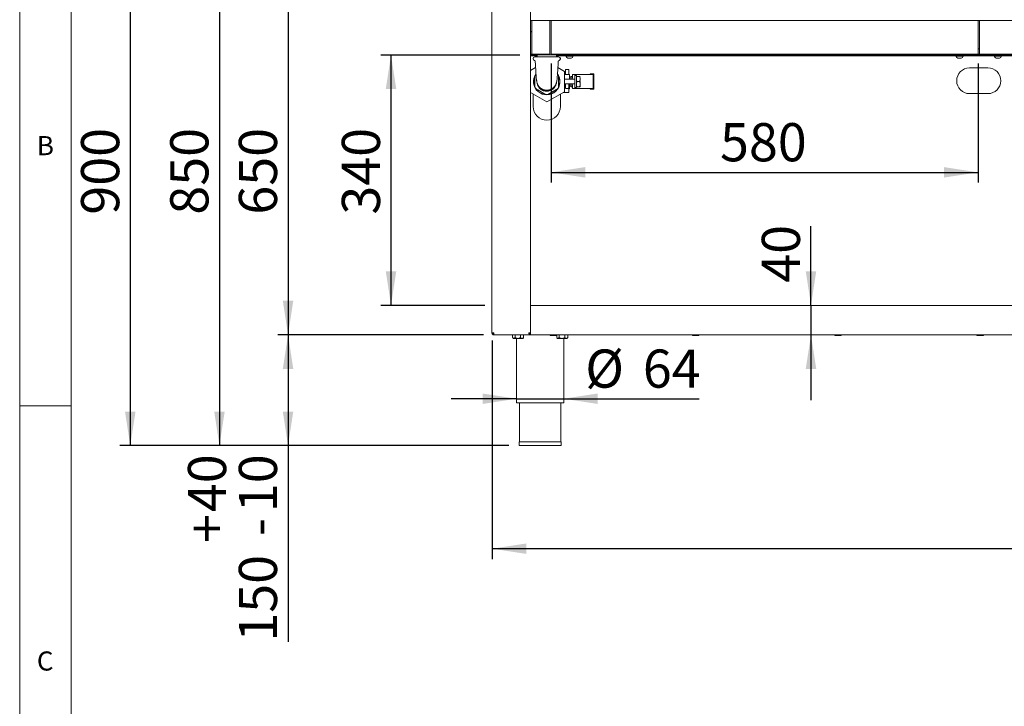
# Model space of a CAD drawing. Units: millimetres. Extents: x 5 to 415, y 5 to 292.
# Drawn here: x 5 to 101, y 169 to 236 of the extents above; entities that cross this region are included whole.
import ezdxf

# ---------------------------------------------------------------- set-up
doc = ezdxf.new("R2010")
doc.units = ezdxf.units.MM
doc.layers.add('BEMAßUNG', color=96, linetype='Continuous')
doc.styles.add('SLDTEXTSTYLE0', font='TXT', dxfattribs={"width": 0.75})
doc.dimstyles.new('SLDDIMSTYLE0', dxfattribs={"dimtxt": 3.704167, "dimasz": 3.302, "dimexe": 0, "dimexo": 0.0625, "dimgap": 0.926042, "dimtad": 1, "dimlfac": 14, "dimrnd": 1e-09, "dimzin": 12, "dimdsep": 46, "dimtxsty": 'SLDTEXTSTYLE0', "dimsah": 1, "dimcen": 0.09, "dimadec": 0, "dimazin": 3, "dimtfac": 1, "dimtofl": 0, "dimtmove": 0, "dimatfit": 3, "dimfxl": 0, "dimfrac": 2, "dimtolj": 1, "dimtzin": 12, "dimarcsym": 0})
doc.dimstyles.new('SLDDIMSTYLE1', dxfattribs={"dimtxt": 3.704167, "dimasz": 3.302, "dimexe": 0, "dimexo": 0.0625, "dimgap": 0.926042, "dimtad": 1, "dimlfac": 14, "dimrnd": 1e-09, "dimzin": 12, "dimdsep": 46, "dimtxsty": 'SLDTEXTSTYLE0', "dimsah": 1, "dimcen": 0.09, "dimadec": 0, "dimazin": 3, "dimtol": 1, "dimtp": 40, "dimtm": 10, "dimtfac": 1, "dimtofl": 0, "dimtmove": 0, "dimatfit": 3, "dimfxl": 0, "dimfrac": 2, "dimtolj": 1, "dimtzin": 12, "dimarcsym": 0})
doc.dimstyles.new('SLDDIMSTYLE2', dxfattribs={"dimtxt": 3.704167, "dimasz": 3.302, "dimexe": 0, "dimexo": 0.0625, "dimgap": 0.926042, "dimtad": 1, "dimlfac": 14, "dimrnd": 1e-09, "dimzin": 12, "dimdsep": 46, "dimtxsty": 'SLDTEXTSTYLE0', "dimsah": 1, "dimcen": 0.09, "dimadec": 0, "dimazin": 3, "dimtfac": 1, "dimtmove": 0, "dimatfit": 0, "dimfxl": 0, "dimfrac": 2, "dimtolj": 1, "dimtzin": 12, "dimarcsym": 0})
doc.dimstyles.new('SLDDIMSTYLE4', dxfattribs={"dimtxt": 3.704167, "dimasz": 3.302, "dimexe": 0, "dimexo": 0.0625, "dimgap": 0.926042, "dimtad": 1, "dimdec": 0, "dimlfac": 14, "dimrnd": 1e-09, "dimzin": 12, "dimdsep": 46, "dimtxsty": 'SLDTEXTSTYLE0', "dimsah": 1, "dimcen": 0.09, "dimadec": 0, "dimazin": 3, "dimtfac": 1, "dimtdec": 0, "dimtofl": 0, "dimtmove": 0, "dimatfit": 3, "dimfxl": 0, "dimfrac": 2, "dimtolj": 1, "dimtzin": 12, "dimarcsym": 0})

# ---------------------------------------------------------------- blocks, each defined once
blk = doc.blocks.new('_D')
at = {"layer": 'BEMAßUNG'}
for p, q in [((53.547, 232.531), (40.04, 232.531)), ((41.04, 208.245), (41.04, 232.531)), ((50.154, 208.245), (40.04, 208.245))]:
    blk.add_line(p, q, dxfattribs=at)
for points in [[(41.04, 232.531), (40.532, 229.229), (41.548, 229.229)], [(41.04, 208.245), (41.548, 211.547), (40.532, 211.547)]]:
    blk.add_solid(points, dxfattribs=at)
at = {"layer": 'BEMAßUNG', "insert": (36.265, 217.045), "char_height": 3.7042, "attachment_point": 1, "rotation": 90, "style": 'SLDTEXTSTYLE0'}
blk.add_mtext('340', dxfattribs=at)
blk = doc.blocks.new('_D_1')
at = {"layer": 'BEMAßUNG'}
for p, q in [((50.026, 205.388), (30.045, 205.388)), ((31.045, 205.388), (31.045, 194.638)), ((52.482, 194.638), (30.045, 194.638)), ((31.045, 194.638), (31.045, 175.618))]:
    blk.add_line(p, q, dxfattribs=at)
for points in [[(31.045, 205.388), (30.537, 202.086), (31.553, 202.086)], [(31.045, 194.638), (31.553, 197.94), (30.537, 197.94)]]:
    blk.add_solid(points, dxfattribs=at)
at = {"layer": 'BEMAßUNG', "attachment_point": 1, "rotation": 90, "style": 'SLDTEXTSTYLE0'}
for s, insert, char_height in [('40', (21.331, 188.184), 3.7042), ('10', (26.27, 188.184), 3.7042), ('+', (21.331, 185.194), 3.704), ('-', (26.27, 185.869), 3.704), ('150', (26.27, 175.618), 3.7042)]:
    blk.add_mtext(s, dxfattribs=dict(at, insert=insert, char_height=char_height))
blk = doc.blocks.new('_D_2')
at = {"layer": 'BEMAßUNG'}
for p, q in [((56.582, 231.713), (56.582, 220.15)), ((98.011, 231.713), (98.011, 220.15)), ((56.582, 221.15), (98.011, 221.15))]:
    blk.add_line(p, q, dxfattribs=at)
for points in [[(56.582, 221.15), (59.884, 220.642), (59.884, 221.658)], [(98.011, 221.15), (94.709, 221.658), (94.709, 220.642)]]:
    blk.add_solid(points, dxfattribs=at)
at = {"layer": 'BEMAßUNG', "insert": (72.972, 225.925), "char_height": 3.7042, "attachment_point": 1, "style": 'SLDTEXTSTYLE0'}
blk.add_mtext('580', dxfattribs=at)
blk = doc.blocks.new('_D_3')
at = {"layer": 'BEMAßUNG'}
for p, q in [((81.8, 208.245), (81.8, 215.914)), ((81.8, 208.245), (81.8, 205.388)), ((81.8, 205.388), (81.8, 199.038))]:
    blk.add_line(p, q, dxfattribs=at)
for points in [[(81.8, 208.245), (82.308, 211.547), (81.292, 211.547)], [(81.8, 205.388), (81.292, 202.086), (82.308, 202.086)]]:
    blk.add_solid(points, dxfattribs=at)
at = {"layer": 'BEMAßUNG', "insert": (77.025, 210.44), "char_height": 3.7042, "attachment_point": 1, "rotation": 90, "style": 'SLDTEXTSTYLE0'}
blk.add_mtext('40', dxfattribs=at)
blk = doc.blocks.new('_D_4')
at = {"layer": 'BEMAßUNG'}
for p, q in [((53.225, 199.188), (46.875, 199.188)), ((53.225, 199.188), (57.797, 199.188)), ((57.797, 199.188), (70.955, 199.188))]:
    blk.add_line(p, q, dxfattribs=at)
for points in [[(53.225, 199.188), (49.923, 199.696), (49.923, 198.68)], [(57.797, 199.188), (61.099, 198.68), (61.099, 199.696)]]:
    blk.add_solid(points, dxfattribs=at)
at = {"layer": 'BEMAßUNG', "char_height": 3.7042, "attachment_point": 1, "style": 'SLDTEXTSTYLE0'}
for s, insert in [('%%c', (59.89, 203.963)), ('64', (65.481, 203.963))]:
    blk.add_mtext(s, dxfattribs=dict(at, insert=insert))
blk = doc.blocks.new('_D_6')
at = {"layer": 'BEMAßUNG'}
for p, q in [((50.868, 204.852), (50.868, 183.638)), ((228.475, 204.567), (228.475, 183.638)), ((228.475, 184.638), (50.868, 184.638))]:
    blk.add_line(p, q, dxfattribs=at)
for points in [[(50.868, 184.638), (54.17, 184.13), (54.17, 185.146)], [(228.475, 184.638), (225.173, 185.146), (225.173, 184.13)]]:
    blk.add_solid(points, dxfattribs=at)
at = {"layer": 'BEMAßUNG', "insert": (125.671, 189.413), "char_height": 3.7042, "attachment_point": 1, "style": 'SLDTEXTSTYLE0'}
blk.add_mtext('2486,50', dxfattribs=at)
blk = doc.blocks.new('_D_11')
at = {"layer": 'BEMAßUNG'}
for p, q in [((49.916, 251.817), (30.045, 251.817)), ((31.045, 251.817), (31.045, 205.388)), ((50.026, 205.388), (30.045, 205.388))]:
    blk.add_line(p, q, dxfattribs=at)
for points in [[(31.045, 251.817), (30.537, 248.515), (31.553, 248.515)], [(31.045, 205.388), (31.553, 208.69), (30.537, 208.69)]]:
    blk.add_solid(points, dxfattribs=at)
at = {"layer": 'BEMAßUNG', "insert": (26.27, 217.045), "char_height": 3.7042, "attachment_point": 1, "rotation": 90, "style": 'SLDTEXTSTYLE0'}
blk.add_mtext('650', dxfattribs=at)
blk = doc.blocks.new('_D_12')
at = {"layer": 'BEMAßUNG'}
for p, q in [((49.832, 255.388), (23.387, 255.388)), ((24.387, 255.388), (24.387, 194.638)), ((52.482, 194.638), (23.387, 194.638))]:
    blk.add_line(p, q, dxfattribs=at)
for points in [[(24.387, 255.388), (23.879, 252.086), (24.895, 252.086)], [(24.387, 194.638), (24.895, 197.94), (23.879, 197.94)]]:
    blk.add_solid(points, dxfattribs=at)
at = {"layer": 'BEMAßUNG', "insert": (19.612, 217.045), "char_height": 3.7042, "attachment_point": 1, "rotation": 90, "style": 'SLDTEXTSTYLE0'}
blk.add_mtext('850', dxfattribs=at)
blk = doc.blocks.new('_D_13')
at = {"layer": 'BEMAßUNG'}
for p, q in [((49.725, 258.796), (14.731, 258.796)), ((15.731, 258.796), (15.731, 194.638)), ((52.482, 194.638), (14.731, 194.638))]:
    blk.add_line(p, q, dxfattribs=at)
for points in [[(15.731, 258.796), (15.223, 255.494), (16.239, 255.494)], [(15.731, 194.638), (16.239, 197.94), (15.223, 197.94)]]:
    blk.add_solid(points, dxfattribs=at)
at = {"layer": 'BEMAßUNG', "insert": (10.957, 217.045), "char_height": 3.7042, "attachment_point": 1, "rotation": 90, "style": 'SLDTEXTSTYLE0'}
blk.add_mtext('900', dxfattribs=at)

msp = doc.modelspace()

# ---------------------------------------------------------------- linework, layer by layer
at = {"color": 7, "linetype": 'Continuous', "lineweight": 0}
for p, q in [((5, 292), (5, 5)), ((10, 287), (10, 10)), ((5, 198.5), (10, 198.5))]:
    msp.add_line(p, q, dxfattribs=at)
at = {"color": 7, "linetype": 'Continuous', "lineweight": 15}
for p, q in [((50.83233, 251.6381), (50.83233, 205.56667)), ((54.58233, 208.1494), (54.58233, 251.6381)), ((54.58233, 235.8881), (54.70733, 235.8881)), ((54.70733, 235.67381), (54.70733, 235.8881)), ((54.70733, 235.8881), (56.45733, 235.8881)), ((54.70733, 232.7131), (54.70733, 235.67381)), ((56.45733, 235.8881), (56.45733, 235.67381)), ((56.45733, 235.8881), (56.58233, 235.8881)), ((56.45733, 235.67381), (56.45733, 232.7131)), ((56.58233, 235.8881), (98.0109, 235.8881)), ((56.58233, 235.67381), (56.58233, 235.8881)), ((56.58233, 235.67381), (56.58233, 232.7131)), ((98.0109, 235.8881), (98.0109, 235.67381)), ((98.0109, 235.8881), (98.15376, 235.8881)), ((98.0109, 232.7131), (98.0109, 235.67381)), ((98.15376, 235.8881), (139.58233, 235.8881)), ((98.15376, 235.67381), (98.15376, 235.8881)), ((98.15376, 235.67381), (98.15376, 232.7131)), ((55.19304, 232.60238), (54.58233, 232.60238)), ((55.20944, 232.53095), (54.58233, 232.53095)), ((54.58233, 232.45953), (55.20944, 232.45953)), ((54.70733, 232.60238), (54.70733, 232.7131)), ((54.70733, 232.60238), (56.45733, 232.60238)), ((55.00376, 232.35238), (57.30376, 232.35238)), ((55.19304, 232.60238), (55.19304, 232.56667)), ((55.26744, 232.56667), (55.19304, 232.56667)), ((55.20944, 232.56667), (55.20944, 232.35238)), ((57.11447, 232.56667), (55.26744, 232.56667)), ((56.45733, 232.7131), (56.45733, 232.60238)), ((56.58233, 232.60238), (56.58233, 232.7131)), ((56.58233, 232.60238), (98.0109, 232.60238)), ((57.09808, 232.35238), (57.09808, 232.56667)), ((222.20944, 232.53095), (57.09808, 232.53095)), ((57.09808, 232.45953), (222.20944, 232.45953)), ((57.11447, 232.56667), (57.11447, 232.60238)), ((57.7609, 232.60238), (57.11447, 232.60238)), ((58.00424, 232.45953), (58.00408, 232.45595)), ((58.04337, 232.41667), (58.04337, 232.40043)), ((58.24367, 232.41667), (58.04337, 232.41667)), ((58.89957, 232.60238), (58.08651, 232.60238)), ((58.30586, 232.2381), (58.20571, 232.2381)), ((58.66796, 232.41667), (58.24367, 232.41667)), ((58.518, 232.2381), (58.30586, 232.2381)), ((58.518, 232.2381), (58.53038, 232.2381)), ((58.66796, 232.41667), (58.69272, 232.41667)), ((58.69272, 232.40043), (58.69272, 232.41667)), ((58.73201, 232.45595), (58.73184, 232.45953)), ((95.5109, 232.60238), (59.08233, 232.60238)), ((95.69366, 232.60238), (96.50671, 232.60238)), ((95.86139, 232.45953), (95.86123, 232.45595)), ((95.90051, 232.41667), (95.90051, 232.40043)), ((96.10192, 232.41667), (95.90051, 232.41667)), ((96.16355, 232.2381), (96.06285, 232.2381)), ((96.52555, 232.41667), (96.10192, 232.41667)), ((96.37537, 232.2381), (96.16355, 232.2381)), ((96.38753, 232.2381), (96.37537, 232.2381)), ((96.54986, 232.41667), (96.52555, 232.41667)), ((96.54986, 232.40043), (96.54986, 232.41667)), ((96.58915, 232.45595), (96.58899, 232.45953)), ((99.33233, 232.60238), (96.83233, 232.60238)), ((98.0109, 233.1381), (98.15376, 233.1381)), ((98.0109, 232.7131), (98.0109, 232.60238)), ((98.15376, 232.60238), (98.15376, 232.7131)), ((98.15376, 232.60238), (139.58233, 232.60238)), ((99.57568, 232.45953), (99.57551, 232.45595)), ((99.6148, 232.41667), (99.6148, 232.40043)), ((99.81511, 232.41667), (99.6148, 232.41667)), ((100.471, 232.60238), (99.65794, 232.60238)), ((99.87729, 232.2381), (99.77714, 232.2381)), ((100.23938, 232.41667), (99.81511, 232.41667)), ((100.08943, 232.2381), (99.87729, 232.2381)), ((100.08943, 232.2381), (100.10181, 232.2381)), ((100.23938, 232.41667), (100.26415, 232.41667)), ((100.26415, 232.40043), (100.26415, 232.41667)), ((100.30343, 232.45595), (100.30327, 232.45953)), ((54.58233, 231.03175), (55.07121, 231.314)), ((54.83233, 232.18095), (54.83233, 232.16667)), ((57.23631, 231.314), (57.86805, 230.94927)), ((57.47518, 232.16667), (57.47518, 232.18095)), ((98.97518, 231.28524), (97.18947, 231.28524)), ((57.86805, 230.94927), (57.86805, 228.96978)), ((58.3609, 230.65595), (57.86805, 230.65595)), ((57.97519, 230.65595), (57.97519, 231.09711)), ((58.24252, 231.13497), (58.02928, 231.13497)), ((58.29661, 231.09711), (58.29661, 230.65595)), ((58.39349, 230.40609), (58.3734, 230.44088)), ((58.52516, 230.40609), (58.39349, 230.40609)), ((58.39349, 230.40609), (58.39349, 230.19174)), ((58.52516, 230.19174), (58.52516, 230.45966)), ((58.59659, 230.45966), (58.52516, 230.45966)), ((58.88304, 230.63816), (58.66876, 230.63816)), ((58.66876, 230.44684), (58.66876, 230.63816)), ((58.88304, 230.63816), (58.88304, 230.38306)), ((59.03364, 230.63816), (58.88304, 230.63816)), ((58.88304, 230.38306), (58.88304, 229.53612)), ((58.99733, 230.54881), (58.91876, 230.54881)), ((60.43495, 230.63816), (59.03364, 230.63816)), ((59.28942, 230.46306), (59.14019, 230.46306)), ((60.36876, 230.70959), (60.36876, 230.63816)), ((60.7259, 230.70959), (60.36876, 230.70959)), ((60.65447, 230.63816), (60.43495, 230.63816)), ((60.65447, 230.63816), (60.65447, 229.28102)), ((60.7259, 229.20959), (60.7259, 230.70959)), ((60.7259, 230.45959), (60.72947, 230.45959)), ((60.72947, 230.45124), (60.7259, 230.45124)), ((60.7259, 230.43452), (60.72947, 230.43452)), ((60.7259, 230.40108), (60.72947, 230.40108)), ((60.7259, 230.36765), (60.72947, 230.36765)), ((60.7259, 230.32586), (60.72947, 230.32586)), ((60.72947, 230.45124), (60.72947, 230.45959)), ((60.72947, 230.45124), (60.72947, 230.43452)), ((60.72947, 230.43452), (60.72947, 230.40108)), ((60.72947, 230.40108), (60.72947, 230.36765)), ((60.72947, 230.36765), (60.72947, 230.32586)), ((60.72947, 230.20048), (60.72947, 230.32586)), ((55.01091, 230.30126), (55.01091, 229.61779)), ((57.29662, 229.61779), (57.29662, 230.30126)), ((58.49019, 230.19174), (57.88304, 230.19174)), ((57.88304, 230.19174), (57.88304, 229.72745)), ((57.88304, 229.72745), (57.99714, 229.72745)), ((57.97519, 229.4245), (57.97519, 229.6931)), ((57.97519, 229.34146), (57.97519, 229.4245)), ((58.01518, 229.73095), (58.25662, 229.73095)), ((58.27466, 229.72745), (58.49019, 229.72745)), ((58.29661, 229.6931), (58.29661, 229.4245)), ((58.29661, 229.4245), (58.29661, 229.34146)), ((58.3734, 229.47817), (58.39349, 229.51296)), ((58.39349, 229.72745), (58.39349, 229.51296)), ((58.39349, 229.51296), (58.52516, 229.51296)), ((58.86815, 230.19174), (58.49019, 230.19174)), ((58.49019, 229.72745), (58.86815, 229.72745)), ((58.52516, 229.4594), (58.52516, 229.72745)), ((58.59659, 229.4594), (58.52516, 229.4594)), ((58.66876, 229.28102), (58.66876, 229.47235)), ((58.88304, 229.53612), (58.88304, 229.28102)), ((58.91876, 229.37024), (58.99733, 229.37024)), ((59.28942, 229.95953), (59.14019, 229.95953)), ((59.28942, 229.45599), (59.14019, 229.45599)), ((60.7259, 230.20048), (60.72947, 230.20048)), ((60.7259, 230.15868), (60.72947, 230.15868)), ((60.7259, 230.12525), (60.72947, 230.12525)), ((60.7259, 230.09181), (60.72947, 230.09181)), ((60.7259, 230.07509), (60.72947, 230.07509)), ((60.7259, 230.06674), (60.72947, 230.06674)), ((60.7259, 229.85245), (60.72947, 229.85245)), ((60.7259, 229.84409), (60.72947, 229.84409)), ((60.7259, 229.82738), (60.72947, 229.82738)), ((60.7259, 229.79394), (60.72947, 229.79394)), ((60.7259, 229.76051), (60.72947, 229.76051)), ((60.7259, 229.71871), (60.72947, 229.71871)), ((60.7259, 229.59333), (60.72947, 229.59333)), ((60.7259, 229.55154), (60.72947, 229.55154)), ((60.7259, 229.5181), (60.72947, 229.5181)), ((60.7259, 229.48467), (60.72947, 229.48467)), ((60.7259, 229.46795), (60.72947, 229.46795)), ((60.7259, 229.45959), (60.72947, 229.45959)), ((60.72947, 230.15868), (60.72947, 230.20048)), ((60.72947, 230.12525), (60.72947, 230.15868)), ((60.72947, 230.09181), (60.72947, 230.12525)), ((60.72947, 230.07509), (60.72947, 230.09181)), ((60.72947, 230.06674), (60.72947, 230.07509)), ((60.72947, 230.06674), (60.72947, 229.85245)), ((60.72947, 229.84409), (60.72947, 229.85245)), ((60.72947, 229.82738), (60.72947, 229.84409)), ((60.72947, 229.79394), (60.72947, 229.82738)), ((60.72947, 229.76051), (60.72947, 229.79394)), ((60.72947, 229.71871), (60.72947, 229.76051)), ((60.72947, 229.59333), (60.72947, 229.71871)), ((60.72947, 229.55154), (60.72947, 229.59333)), ((60.72947, 229.5181), (60.72947, 229.55154)), ((60.72947, 229.48467), (60.72947, 229.5181)), ((60.72947, 229.46795), (60.72947, 229.48467)), ((60.72947, 229.45959), (60.72947, 229.46795)), ((56.15376, 227.98004), (54.58233, 228.8873)), ((54.83233, 227.53095), (54.83233, 228.74296)), ((55.28637, 229.14065), (55.87828, 228.79891)), ((57.86805, 228.96978), (56.15376, 227.98004)), ((56.42923, 228.79891), (57.02114, 229.14065)), ((57.47518, 228.74296), (57.47518, 227.53095)), ((57.77947, 228.89881), (58.25662, 228.89881)), ((57.8126, 228.89881), (57.8126, 228.88453)), ((57.84677, 228.88453), (57.8126, 228.88453)), ((57.84677, 228.89881), (57.84677, 228.88453)), ((57.84677, 228.88453), (57.87109, 228.88453)), ((57.86805, 229.32124), (57.9784, 229.32124)), ((57.87109, 228.89881), (57.87109, 228.88453)), ((57.87109, 228.88453), (58.03335, 228.88453)), ((57.97519, 229.34146), (57.9784, 229.32124)), ((58.25876, 229.29849), (58.01305, 229.29849)), ((58.03335, 228.89881), (58.03335, 228.88453)), ((58.03335, 228.88453), (58.03725, 228.88453)), ((58.03725, 228.89881), (58.03725, 228.88453)), ((58.03725, 228.88453), (58.04501, 228.88453)), ((58.04501, 228.89881), (58.04501, 228.88453)), ((58.04501, 228.88453), (58.05279, 228.88453)), ((58.05279, 228.89881), (58.05279, 228.88453)), ((58.05279, 228.88453), (58.06444, 228.88453)), ((58.06444, 228.89881), (58.06444, 228.88453)), ((58.06444, 228.88453), (58.07611, 228.88453)), ((58.07611, 228.89881), (58.07611, 228.88453)), ((58.07611, 228.88453), (58.09165, 228.88453)), ((58.09165, 228.89881), (58.09165, 228.88453)), ((58.09165, 228.88453), (58.1072, 228.88453)), ((58.1072, 228.89881), (58.1072, 228.88453)), ((58.1072, 228.88453), (58.11496, 228.88453)), ((58.11496, 228.89881), (58.11496, 228.88453)), ((58.11496, 228.88453), (58.11885, 228.88453)), ((58.11885, 228.89881), (58.11885, 228.88453)), ((58.11885, 228.88453), (58.13439, 228.88453)), ((58.13439, 228.89881), (58.13439, 228.88453)), ((58.13439, 228.88453), (58.14217, 228.88453)), ((58.14217, 228.89881), (58.14217, 228.88453)), ((58.14217, 228.88453), (58.14994, 228.88453)), ((58.14994, 228.89881), (58.14994, 228.88453)), ((58.14994, 228.88453), (58.16549, 228.88453)), ((58.16549, 228.89881), (58.16549, 228.88453)), ((58.16549, 228.88453), (58.17326, 228.88453)), ((58.17326, 228.89881), (58.17326, 228.88453)), ((58.17326, 228.88453), (58.1888, 228.88453)), ((58.1888, 228.89881), (58.1888, 228.88453)), ((58.1888, 228.88453), (58.20434, 228.88453)), ((58.20434, 228.89881), (58.20434, 228.88453)), ((58.20434, 228.88453), (58.21212, 228.88453)), ((58.21212, 228.89881), (58.21212, 228.88453)), ((58.21212, 228.88453), (58.21601, 228.88453)), ((58.21601, 228.89881), (58.21601, 228.88453)), ((58.29057, 229.31395), (58.29661, 229.34146)), ((58.29661, 229.30602), (58.29661, 228.93667)), ((58.29661, 229.2631), (58.3609, 229.2631)), ((58.88304, 229.28102), (58.66876, 229.28102)), ((59.03364, 229.28102), (58.88304, 229.28102)), ((60.43495, 229.28102), (59.03364, 229.28102)), ((60.36876, 229.28102), (60.36876, 229.20959)), ((60.36876, 229.20959), (60.7259, 229.20959)), ((60.65447, 229.28102), (60.43495, 229.28102)), ((97.18947, 228.78524), (98.97518, 228.78524)), ((54.58233, 208.24524), (224.72519, 208.24524)), ((54.58233, 208.03095), (54.58233, 208.1494)), ((54.58233, 205.60238), (54.58233, 208.03095)), ((51.0109, 205.56667), (50.83233, 205.56667)), ((51.0109, 205.3881), (51.0109, 205.45953)), ((54.58233, 205.56667), (54.40376, 205.56667)), ((54.5109, 205.46667), (54.5109, 205.56667)), ((54.5109, 205.46667), (54.58233, 205.46667)), ((54.54662, 205.45953), (54.54662, 205.3881)), ((54.58233, 205.48393), (54.58233, 205.60238)), ((54.58233, 205.46667), (54.58233, 205.48393)), ((54.58233, 205.3881), (54.58233, 205.46667)), ((51.02605, 205.3881), (51.0109, 205.3881)), ((51.02605, 205.3881), (54.54662, 205.3881)), ((52.83275, 205.38095), (52.83275, 205.11706)), ((52.83275, 205.38095), (53.07482, 205.38095)), ((52.84638, 205.10262), (52.90376, 205.04524)), ((52.95379, 205.04524), (52.90376, 205.04524)), ((52.95376, 205.3881), (52.95376, 205.38095)), ((52.95379, 205.04524), (53.34247, 205.04524)), ((53.07482, 205.38095), (53.07482, 205.11706)), ((53.07482, 205.38095), (53.61012, 205.38095)), ((53.22518, 205.04524), (53.22518, 198.78095)), ((53.34247, 205.04524), (53.75673, 205.04524)), ((53.61012, 205.38095), (53.61012, 205.11706)), ((53.61012, 205.38095), (53.90334, 205.38095)), ((53.75673, 205.04524), (53.83233, 205.04524)), ((53.78233, 205.38095), (53.78233, 205.3881)), ((53.83233, 205.04524), (53.88971, 205.10262)), ((53.88843, 205.10389), (53.90334, 205.11706)), ((53.90334, 205.38095), (53.90334, 205.11706)), ((54.58233, 205.42381), (54.54662, 205.42381)), ((54.58233, 205.3881), (224.72519, 205.3881)), ((56.79662, 205.30953), (56.5359, 205.30953)), ((57.05733, 205.30953), (56.79662, 205.30953)), ((57.11846, 205.33874), (57.11846, 205.11706)), ((57.1321, 205.10262), (57.18947, 205.04524)), ((57.13557, 205.38095), (57.36054, 205.38095)), ((57.2395, 205.04524), (57.18947, 205.04524)), ((57.23947, 205.3881), (57.23947, 205.38095)), ((57.2395, 205.04524), (57.62819, 205.04524)), ((57.36054, 205.38095), (57.36054, 205.11706)), ((57.36054, 205.38095), (57.89583, 205.38095)), ((57.62819, 205.04524), (58.04244, 205.04524)), ((57.79661, 198.78095), (57.79661, 205.04524)), ((57.89583, 205.38095), (57.89583, 205.11706)), ((57.89583, 205.38095), (58.18906, 205.38095)), ((58.04244, 205.04524), (58.11804, 205.04524)), ((58.06804, 205.38095), (58.06804, 205.3881)), ((58.11804, 205.04524), (58.17542, 205.10262)), ((58.17415, 205.10389), (58.18906, 205.11706)), ((58.18906, 205.38095), (58.18906, 205.11706)), ((70.60614, 205.30953), (70.34543, 205.30953)), ((70.86685, 205.30953), (70.60614, 205.30953)), ((84.41566, 205.30953), (84.15495, 205.30953)), ((84.67638, 205.30953), (84.41566, 205.30953)), ((98.22519, 205.30953), (97.96447, 205.30953)), ((98.4859, 205.30953), (98.22519, 205.30953)), ((53.22518, 198.78095), (57.79661, 198.78095)), ((53.5109, 198.78095), (53.5109, 194.99524)), ((57.5109, 194.99524), (57.5109, 198.78095)), ((53.48233, 194.99524), (53.48233, 194.6381)), ((53.48233, 194.99524), (55.5109, 194.99524)), ((55.5109, 194.99524), (57.53947, 194.99524)), ((57.53947, 194.6381), (57.53947, 194.99524)), ((53.48233, 194.6381), (55.5109, 194.6381)), ((55.5109, 194.6381), (57.53947, 194.6381))]:
    msp.add_line(p, q, dxfattribs=at)
for centre, radius, start, end in [((54.46376, 234.49524), 0.35714, 46.9998715, 70.6097876), ((55.00376, 232.18095), 0.17143, 90, 180), ((57.30376, 232.18095), 0.17143, 0, 90), ((58.04337, 232.45595), 0.03929, 180, 270), ((58.20571, 232.40043), 0.16234, 180, 270), ((58.53038, 232.40043), 0.16234, 270, 0), ((58.69272, 232.45595), 0.03929, 270, 0), ((95.90051, 232.45595), 0.03929, 180, 270), ((96.06285, 232.40043), 0.16234, 180, 270), ((96.38752, 232.40043), 0.16234, 270, 0), ((96.54986, 232.45595), 0.03929, 270, 0), ((99.6148, 232.45595), 0.03929, 180, 270), ((99.77714, 232.40043), 0.16234, 180, 270), ((100.10181, 232.40043), 0.16234, 270, 0), ((100.26415, 232.45595), 0.03929, 270, 0), ((55.00376, 232.16667), 0.17143, 180, 255.3502613), ((57.30376, 232.16667), 0.17143, 283.9956085, 0), ((97.18947, 230.03524), 1.25, 90, 270), ((98.97519, 230.03524), 1.25, 270, 90), ((56.15376, 229.95953), 1.28571, 144.528208, 37.5747767), ((56.15376, 229.95953), 1.26429, 158.7809302, 201.2190698), ((56.15376, 229.95953), 1.26429, 145.3171217, 154.6828783), ((56.15376, 229.95953), 1.26429, 25.3171217, 34.6828783), ((56.15376, 229.95953), 1.26429, 338.7809302, 21.2190698), ((58.01304, 231.09711), 0.03786, 90, 180), ((58.25876, 231.09711), 0.03786, 0, 90), ((58.3609, 230.64881), 0.00714, 0, 90), ((58.91876, 230.5131), 0.03571, 90, 180), ((58.99733, 230.5131), 0.03571, 0, 90), ((59.28942, 230.43381), 0.10714, 0, 15.9715311), ((56.15376, 229.95953), 1.26429, 205.3171217, 214.6828783), ((56.15376, 229.95953), 0.94432, 190.2758771, 270), ((56.15376, 229.95953), 0.93275, 187.2680288, 349.1581328), ((56.15376, 229.95953), 0.94432, 270, 351.2421232), ((56.15376, 229.95953), 1.26429, 325.3171217, 334.6828783), ((58.01304, 229.6931), 0.03786, 90, 180), ((58.25876, 229.6931), 0.03786, 0, 90), ((58.91876, 229.40595), 0.03571, 180, 270), ((58.99733, 229.40595), 0.03571, 270, 0), ((59.28942, 229.48524), 0.10714, 344.0530859, 0), ((56.15376, 229.95953), 1.26429, 218.7809302, 261.2190698), ((56.15376, 229.95953), 1.26429, 265.3171217, 274.6828783), ((56.15376, 229.95953), 1.26429, 278.7809302, 321.2190698), ((57.77733, 228.93667), 0.03786, 236.1419551, 270), ((58.25876, 228.93667), 0.03786, 270, 0), ((58.3609, 229.27024), 0.00714, 270, 0), ((56.15376, 227.53095), 1.32143, 180, 0), ((51.15376, 205.67381), 0.21429, 210, 229.5710461), ((56.5359, 205.3881), 0.07857, 180, 270), ((57.05733, 205.3881), 0.07857, 270, 0), ((70.34543, 205.3881), 0.07857, 180, 270), ((70.86685, 205.3881), 0.07857, 270, 0), ((84.15495, 205.3881), 0.07857, 180, 270), ((84.67638, 205.3881), 0.07857, 270, 0), ((97.96447, 205.3881), 0.07857, 180, 270), ((98.4859, 205.3881), 0.07857, 270, 0)]:
    msp.add_arc(centre, radius, start, end, dxfattribs=at)
for centre, major_axis, ratio, start_param, end_param in [((58.45447, 230.44684), (0, 0.38265), 0.56, 3.98266132, 4.71238898), ((58.49019, 230.38306), (0, 0.70153), 0.56, 4.43616235, 4.71238898), ((58.45447, 229.47235), (0, 0.38265), 0.56, 4.71238898, 5.44211664), ((58.49019, 229.53612), (0, 0.70153), 0.56, 4.71238898, 4.98861561), ((58.01304, 229.33659), (0, -0.03811), 0.9934741, 5.12712042, 6.28318531), ((58.25876, 229.33225), (0.03786, 0), 0.89176162, 4.71238898, 5.71035513)]:
    msp.add_ellipse(centre, major_axis=major_axis, ratio=ratio, start_param=start_param, end_param=end_param, dxfattribs=at)
for points, knots in [([(54.9603, 232.00039), (54.96315, 231.99963), (54.97477, 231.99653), (54.99677, 231.98369), (55.02012, 231.95899), (55.03473, 231.92998), (55.03489, 231.91077), (55.03495, 231.90404)], [0, 0, 0, 0, 0.07055378, 0.28769295, 0.56351918, 0.84705244, 1, 1, 1, 1]), ([(55.03655, 231.90415), (55.03995, 231.84478), (55.04872, 231.69161), (55.06264, 231.45453), (55.07981, 231.16997), (55.0972, 230.89479), (55.11448, 230.63395), (55.1292, 230.43413), (55.14222, 230.28378), (55.15434, 230.16828), (55.16604, 230.08961), (55.17699, 230.02526), (55.19934, 229.90037), (55.24429, 229.74297), (55.32653, 229.5677), (55.43822, 229.42308), (55.55031, 229.32335), (55.6742, 229.23891), (55.83457, 229.16509), (56.02152, 229.12201), (56.19905, 229.11435), (56.37764, 229.13863), (56.56385, 229.20042), (56.75033, 229.31014), (56.8883, 229.44152), (56.97607, 229.56359), (57.02543, 229.65436), (57.05915, 229.73566), (57.08136, 229.80417), (57.09434, 229.85228), (57.11631, 229.94364), (57.13741, 230.05378), (57.15838, 230.21321), (57.17283, 230.37039), (57.18583, 230.53741), (57.20124, 230.75667), (57.21902, 231.03083), (57.23934, 231.36141), (57.25605, 231.6438), (57.26661, 231.8284), (57.27094, 231.90406)], [0, 0, 0, 0, 0.02310948, 0.05962213, 0.09245645, 0.13515889, 0.17042408, 0.19916418, 0.22501846, 0.24937854, 0.27217096, 0.29364244, 0.31531216, 0.34049701, 0.36794729, 0.3957329, 0.4105378, 0.42607628, 0.45459735, 0.47884277, 0.50026803, 0.52333004, 0.5485224, 0.57649582, 0.60715107, 0.62251276, 0.63549972, 0.64685563, 0.65784005, 0.66983211, 0.68254816, 0.73329139, 0.76138508, 0.79687881, 0.81736706, 0.83954749, 0.88981873, 0.92814775, 0.97055249, 1, 1, 1, 1]), ([(57.2724, 231.90349), (57.27319, 231.91398), (57.27479, 231.9353), (57.29034, 231.96206), (57.30926, 231.98165), (57.32797, 231.99388), (57.34021, 231.99827), (57.34546, 232.00015)], [0, 0, 0, 0, 0.24068966, 0.48935208, 0.69529712, 0.86929946, 1, 1, 1, 1]), ([(54.97519, 230.41711), (54.9817, 230.43335), (54.99016, 230.4544), (55.00153, 230.47999), (55.00698, 230.49185), (55.01008, 230.49841), (55.01083, 230.50006), (55.01089, 230.50015), (55.01091, 230.50017)], [0, 0, 0, 0, 0.50095546, 0.64983201, 0.85176036, 0.91708466, 0.98306765, 1, 1, 1, 1]), ([(55.01091, 230.30126), (55.01091, 230.31983), (55.01091, 230.36355), (55.01091, 230.41676), (55.01091, 230.46083), (55.01091, 230.48392), (55.01091, 230.49681), (55.01091, 230.49999), (55.01091, 230.50014), (55.01091, 230.50017)], [0, 0, 0, 0, 0.247093679, 0.581751595, 0.707304305, 0.869844467, 0.928549023, 0.987817155, 1, 1, 1, 1]), ([(57.29662, 230.50017), (57.29662, 230.49975), (57.29662, 230.49883), (57.29662, 230.4903), (57.29662, 230.47017), (57.29662, 230.40927), (57.29662, 230.34861), (57.29662, 230.30326), (57.29662, 230.30126)], [0, 0, 0, 0, 0.04934542, 0.11004328, 0.20618177, 0.39613475, 0.97337919, 1, 1, 1, 1]), ([(57.29662, 230.50017), (57.29671, 230.49998), (57.29691, 230.49956), (57.29875, 230.49564), (57.3031, 230.4863), (57.31389, 230.46245), (57.32434, 230.43759), (57.3314, 230.41949), (57.33233, 230.41711)], [0, 0, 0, 0, 0.053773659, 0.120167837, 0.226547994, 0.438752497, 0.926213096, 1, 1, 1, 1]), ([(58.02928, 231.13497), (58.02829, 231.13497), (58.02632, 231.13497), (58.02239, 231.13497), (58.01815, 231.13497), (58.01414, 231.13497), (58.0134, 231.13497), (58.01305, 231.13497)], [0, 0, 0, 0, 0.11828649, 0.23757056, 0.4979105, 0.75979179, 1, 1, 1, 1]), ([(58.25876, 231.13497), (58.25841, 231.13497), (58.25767, 231.13497), (58.25364, 231.13497), (58.24938, 231.13497), (58.24546, 231.13497), (58.2435, 231.13497), (58.24252, 231.13497)], [0, 0, 0, 0, 0.24176333, 0.50236881, 0.76379011, 0.88274687, 1, 1, 1, 1]), ([(58.36804, 230.19174), (58.36804, 230.19894), (58.36804, 230.25087), (58.36804, 230.33969), (58.36804, 230.4505), (58.36804, 230.53999), (58.36804, 230.60363), (58.36804, 230.64197), (58.36804, 230.64657), (58.36804, 230.64881)], [0, 0, 0, 0, 0.026522209, 0.191284103, 0.359544296, 0.527804, 0.692566724, 0.850752939, 1, 1, 1, 1]), ([(58.59659, 230.45966), (58.60085, 230.45926), (58.60934, 230.45847), (58.62309, 230.45165), (58.63933, 230.43661), (58.6579, 230.40285), (58.66042, 230.37213), (58.66206, 230.35209)], [0, 0, 0, 0, 0.08352867, 0.16665182, 0.30541234, 0.54706597, 1, 1, 1, 1]), ([(58.66803, 230.45966), (58.66823, 230.45966), (58.66847, 230.45966), (58.64688, 230.45966), (58.63443, 230.45966), (58.61962, 230.45966), (58.60722, 230.45966), (58.59922, 230.45966), (58.59659, 230.45966)], [0, 0, 0, 0, 0.59801294, 0.71546149, 0.83351246, 0.90007995, 0.9672432, 1, 1, 1, 1]), ([(58.66803, 230.27655), (58.66803, 230.32192), (58.66803, 230.41264), (58.66803, 230.44398), (58.66803, 230.45966)], [0, 0, 0, 0, 0.50000159, 1, 1, 1, 1]), ([(59.03304, 230.50587), (59.03304, 230.50809), (59.03304, 230.52047), (59.03304, 230.46096), (59.03304, 230.33714), (59.03304, 230.1561), (59.03304, 229.94337), (59.03304, 229.73213), (59.03304, 229.56028), (59.03304, 229.43651), (59.03304, 229.41653), (59.03304, 229.40618)], [0, 0, 0, 0, 0.02752192, 0.1535377, 0.27064138, 0.3877458, 0.51376073, 0.6397772, 0.75688055, 0.87398423, 1, 1, 1, 1]), ([(59.03304, 229.48524), (59.03304, 229.49158), (59.03304, 229.50132), (59.03304, 229.56046), (59.03304, 229.62168), (59.03304, 229.69766), (59.03304, 229.80808), (59.03304, 229.95953), (59.03304, 230.11097), (59.03304, 230.22139), (59.03304, 230.29737), (59.03304, 230.35859), (59.03304, 230.41773), (59.03304, 230.42747), (59.03304, 230.43381)], [0, 0, 0, 0, 0.11972835, 0.18418024, 0.25000044, 0.31581968, 0.38027158, 0.5, 0.61972842, 0.68418032, 0.74999956, 0.81581976, 0.88027165, 1, 1, 1, 1]), ([(59.14019, 229.95953), (59.13384, 229.96011), (59.12116, 229.96128), (59.10089, 229.97133), (59.07739, 229.99305), (59.04499, 230.05544), (59.03716, 230.1484), (59.03653, 230.24777), (59.04231, 230.3297), (59.05513, 230.38787), (59.07804, 230.4288), (59.09711, 230.44868), (59.11898, 230.46089), (59.13319, 230.46234), (59.14019, 230.46306)], [0, 0, 0, 0, 0.02853989, 0.05695597, 0.10309369, 0.18159387, 0.40759676, 0.58100425, 0.7006746, 0.8354956, 0.88568632, 0.93619839, 0.96856373, 1, 1, 1, 1]), ([(59.14019, 230.46306), (59.13384, 230.46306), (59.12116, 230.46306), (59.10089, 230.46306), (59.07738, 230.46306), (59.04511, 230.46306), (59.03748, 230.46306), (59.03796, 230.46306), (59.0381, 230.46306)], [0, 0, 0, 0, 0.05710691, 0.11396726, 0.20628654, 0.36336688, 0.81558998, 1, 1, 1, 1]), ([(59.28942, 230.46306), (59.29577, 230.46247), (59.30845, 230.46131), (59.32872, 230.45125), (59.35222, 230.42953), (59.38462, 230.36714), (59.39245, 230.27418), (59.39307, 230.17481), (59.38731, 230.09288), (59.37448, 230.03471), (59.35157, 229.99379), (59.3325, 229.97391), (59.31063, 229.96169), (59.29642, 229.96024), (59.28942, 229.95953)], [0, 0, 0, 0, 0.02855177, 0.05696891, 0.10309558, 0.18159756, 0.40759848, 0.58100447, 0.70067245, 0.8354956, 0.88568552, 0.93619745, 0.9685515, 1, 1, 1, 1]), ([(59.39151, 230.46306), (59.39176, 230.46306), (59.39236, 230.46306), (59.38712, 230.46306), (59.37449, 230.46306), (59.35156, 230.46306), (59.3325, 230.46306), (59.31063, 230.46306), (59.29642, 230.46306), (59.28942, 230.46306)], [0, 0, 0, 0, 0.16241927, 0.40163813, 0.67115514, 0.77148485, 0.87245804, 0.93713334, 1, 1, 1, 1]), ([(55.01091, 229.41888), (55.01082, 229.41907), (55.01062, 229.4195), (55.00876, 229.42341), (55.00441, 229.43275), (54.99362, 229.4566), (54.98319, 229.48147), (54.97612, 229.49956), (54.97519, 229.50194)], [0, 0, 0, 0, 0.05377279, 0.12018336, 0.22656181, 0.4387629, 0.92618437, 1, 1, 1, 1]), ([(55.01091, 229.41888), (55.01091, 229.4193), (55.01091, 229.42022), (55.01091, 229.42875), (55.01091, 229.44888), (55.01091, 229.50979), (55.01091, 229.57044), (55.01091, 229.61579), (55.01091, 229.61779)], [0, 0, 0, 0, 0.04934542, 0.11004328, 0.20618177, 0.39613475, 0.97337919, 1, 1, 1, 1]), ([(55.33594, 229.5675), (55.33631, 229.5667), (55.35934, 229.51741), (55.42861, 229.43213), (55.54146, 229.31762), (55.67539, 229.22611), (55.82399, 229.15669), (55.98511, 229.11136), (56.09754, 229.10538), (56.15376, 229.10238)], [0, 0, 0, 0, 0.00271852, 0.16624874, 0.32982901, 0.49361966, 0.65743062, 0.82872983, 1, 1, 1, 1]), ([(56.15376, 229.10238), (56.20505, 229.10489), (56.30766, 229.10991), (56.45839, 229.14819), (56.60022, 229.21013), (56.73268, 229.28739), (56.79843, 229.36291), (56.83001, 229.39918)], [0, 0, 0, 0, 0.2019138, 0.40384614, 0.6077228, 0.8115845, 1, 1, 1, 1]), ([(57.29662, 229.61779), (57.29662, 229.59922), (57.29662, 229.5555), (57.29662, 229.50229), (57.29662, 229.45822), (57.29662, 229.43513), (57.29662, 229.42224), (57.29662, 229.41906), (57.29662, 229.41891), (57.29662, 229.41888)], [0, 0, 0, 0, 0.247093679, 0.581751595, 0.707304305, 0.869844467, 0.928549023, 0.987817155, 1, 1, 1, 1]), ([(57.33233, 229.50194), (57.32581, 229.4857), (57.31735, 229.46465), (57.30598, 229.43906), (57.30053, 229.4272), (57.29745, 229.42064), (57.29667, 229.41899), (57.29662, 229.4189), (57.29662, 229.41888)], [0, 0, 0, 0, 0.50096547, 0.64984499, 0.85174853, 0.91707413, 0.98306949, 1, 1, 1, 1]), ([(58.01305, 229.73095), (58.01309, 229.73095), (58.01318, 229.73095), (58.0137, 229.73095), (58.01426, 229.73095), (58.01478, 229.73095), (58.01505, 229.73095), (58.01518, 229.73095)], [0, 0, 0, 0, 0.24860071, 0.50877959, 0.75628613, 0.87805147, 1, 1, 1, 1]), ([(58.25662, 229.73095), (58.25675, 229.73095), (58.25701, 229.73095), (58.25753, 229.73095), (58.2581, 229.73095), (58.25862, 229.73095), (58.25872, 229.73095), (58.25876, 229.73095)], [0, 0, 0, 0, 0.11923871, 0.23595549, 0.49159827, 0.7440566, 1, 1, 1, 1]), ([(58.25685, 229.42259), (58.25709, 229.42263), (58.25757, 229.4227), (58.25817, 229.42314), (58.25863, 229.42375), (58.25872, 229.42425), (58.25876, 229.4245)], [0, 0, 0, 0, 0.24393516, 0.48974453, 0.74291621, 1, 1, 1, 1]), ([(58.25876, 229.38689), (58.25872, 229.38692), (58.25864, 229.38698), (58.2582, 229.38705), (58.25759, 229.3871), (58.2571, 229.38711), (58.25685, 229.38711)], [0, 0, 0, 0, 0.25099026, 0.50166371, 0.74509048, 1, 1, 1, 1]), ([(58.25876, 229.4245), (58.26198, 229.424), (58.26742, 229.42315), (58.27292, 229.42111), (58.27538, 229.41949), (58.27841, 229.4172), (58.28236, 229.41286), (58.28431, 229.40552), (58.28237, 229.3982), (58.27758, 229.39286), (58.27242, 229.38984), (58.26654, 229.3876), (58.26197, 229.38718), (58.25876, 229.38689)], [0, 0, 0, 0, 0.12480472, 0.2110433, 0.23601543, 0.24967551, 0.37506086, 0.50012148, 0.62528118, 0.75058615, 0.82278146, 0.87536275, 1, 1, 1, 1]), ([(58.36804, 229.27024), (58.36804, 229.27248), (58.36804, 229.27709), (58.36804, 229.31543), (58.36804, 229.37906), (58.36804, 229.46855), (58.36804, 229.57936), (58.36804, 229.66823), (58.36804, 229.7202), (58.36804, 229.72745)], [0, 0, 0, 0, 0.14922194, 0.30738153, 0.47211653, 0.64034791, 0.80857783, 0.97331424, 1, 1, 1, 1]), ([(58.65845, 229.54781), (58.65817, 229.53802), (58.65765, 229.52002), (58.64661, 229.49553), (58.63447, 229.47717), (58.61961, 229.46521), (58.60722, 229.46001), (58.59922, 229.45955), (58.59659, 229.4594)], [0, 0, 0, 0, 0.25873032, 0.47531344, 0.69300213, 0.81574544, 0.93959559, 1, 1, 1, 1]), ([(58.59659, 229.4594), (58.60085, 229.4594), (58.60934, 229.4594), (58.62308, 229.4594), (58.6394, 229.4594), (58.66197, 229.4594), (58.66756, 229.4594), (58.66791, 229.4594), (58.66803, 229.4594)], [0, 0, 0, 0, 0.05300812, 0.10575766, 0.19382094, 0.34717535, 0.77533367, 1, 1, 1, 1]), ([(59.14019, 229.45599), (59.13384, 229.45658), (59.12116, 229.45774), (59.10089, 229.4678), (59.07739, 229.48952), (59.04499, 229.55191), (59.03716, 229.64487), (59.03653, 229.74424), (59.04231, 229.82617), (59.05513, 229.88434), (59.07804, 229.92526), (59.09711, 229.94514), (59.11898, 229.95736), (59.13319, 229.95881), (59.14019, 229.95953)], [0, 0, 0, 0, 0.02853936, 0.05695671, 0.10309266, 0.18159521, 0.40759777, 0.581005, 0.70067478, 0.83549598, 0.88568626, 0.93619856, 0.96856385, 1, 1, 1, 1]), ([(59.0381, 229.45599), (59.03785, 229.45599), (59.03724, 229.45599), (59.0425, 229.45599), (59.05511, 229.45599), (59.07804, 229.45599), (59.09711, 229.45599), (59.11898, 229.45599), (59.13319, 229.45599), (59.14019, 229.45599)], [0, 0, 0, 0, 0.16242048, 0.40164287, 0.67115596, 0.77148637, 0.87246027, 0.93715804, 1, 1, 1, 1]), ([(59.28942, 229.95953), (59.29577, 229.95894), (59.30845, 229.95777), (59.32873, 229.94772), (59.35222, 229.92599), (59.38462, 229.86361), (59.39245, 229.77065), (59.39307, 229.67128), (59.38731, 229.58934), (59.37448, 229.53118), (59.35157, 229.49025), (59.3325, 229.47038), (59.31063, 229.45816), (59.29642, 229.45671), (59.28942, 229.45599)], [0, 0, 0, 0, 0.02855229, 0.05696816, 0.10309658, 0.18159617, 0.40759738, 0.58100358, 0.70067211, 0.83549774, 0.8856856, 0.93619729, 0.96855139, 1, 1, 1, 1]), ([(59.28942, 229.45599), (59.29577, 229.45599), (59.30845, 229.45599), (59.32872, 229.45599), (59.35223, 229.45599), (59.3845, 229.45599), (59.39212, 229.45599), (59.39165, 229.45599), (59.39151, 229.45599)], [0, 0, 0, 0, 0.05713173, 0.11399166, 0.20629234, 0.36337152, 0.81559129, 1, 1, 1, 1]), ([(59.39656, 229.48524), (59.39656, 229.49158), (59.39656, 229.50132), (59.39656, 229.56046), (59.39656, 229.62168), (59.39656, 229.69766), (59.39656, 229.80808), (59.39656, 229.89986), (59.39656, 229.95953)], [0, 0, 0, 0, 0.2394567, 0.36836048, 0.50000088, 0.63163936, 0.76054317, 1, 1, 1, 1]), ([(55.28637, 229.14065), (55.28524, 229.1413), (55.2547, 229.15895), (55.21298, 229.18302), (55.16099, 229.21304), (55.1335, 229.22892), (55.11865, 229.23749), (55.11458, 229.23985), (55.11424, 229.24004), (55.11412, 229.2401)], [0, 0, 0, 0, 0.01735433, 0.46923467, 0.634121445, 0.84368598, 0.92051614, 0.971484755, 1, 1, 1, 1]), ([(55.16819, 229.16765), (55.15739, 229.18141), (55.14338, 229.19926), (55.12691, 229.2219), (55.11937, 229.23255), (55.11522, 229.23851), (55.11419, 229.24), (55.11413, 229.24009), (55.11412, 229.2401)], [0, 0, 0, 0, 0.50096259, 0.64982492, 0.85175062, 0.91707662, 0.98306867, 1, 1, 1, 1]), ([(56.05054, 228.69946), (56.0505, 228.69948), (56.05037, 228.69956), (56.04786, 228.701), (56.03925, 228.70598), (56.01738, 228.71861), (55.96287, 228.75007), (55.91306, 228.77883), (55.87828, 228.79891)], [0, 0, 0, 0, 0.01570455, 0.06216541, 0.12828451, 0.23903079, 0.46866495, 1, 1, 1, 1]), ([(56.05054, 228.69946), (56.05033, 228.69948), (56.04987, 228.69951), (56.04555, 228.69987), (56.03529, 228.70077), (56.00924, 228.70336), (55.98248, 228.70674), (55.96328, 228.70967), (55.96076, 228.71006)], [0, 0, 0, 0, 0.0537641, 0.1201583, 0.22652689, 0.43877203, 0.92619492, 1, 1, 1, 1]), ([(56.42923, 228.79891), (56.41315, 228.78963), (56.37529, 228.76777), (56.32921, 228.74117), (56.29105, 228.71913), (56.27105, 228.70758), (56.25988, 228.70114), (56.25714, 228.69955), (56.257, 228.69947), (56.25697, 228.69946)], [0, 0, 0, 0, 0.24708058, 0.58175489, 0.7072985, 0.86985075, 0.92855294, 0.98781649, 1, 1, 1, 1]), ([(56.34676, 228.71006), (56.32944, 228.70759), (56.30698, 228.70438), (56.27913, 228.70143), (56.26614, 228.70023), (56.25891, 228.69962), (56.2571, 228.69947), (56.257, 228.69946), (56.25697, 228.69946)], [0, 0, 0, 0, 0.50095741, 0.64980623, 0.85176122, 0.91708965, 0.98306852, 1, 1, 1, 1]), ([(57.1934, 229.2401), (57.19304, 229.2399), (57.19223, 229.23943), (57.18486, 229.23517), (57.16742, 229.22511), (57.11467, 229.19465), (57.06214, 229.16433), (57.02287, 229.14165), (57.02114, 229.14065)], [0, 0, 0, 0, 0.0493456, 0.11003189, 0.20618025, 0.39615311, 0.97338311, 1, 1, 1, 1]), ([(57.1934, 229.2401), (57.19328, 229.23993), (57.19302, 229.23955), (57.19055, 229.23599), (57.18464, 229.22755), (57.16937, 229.20629), (57.15307, 229.1848), (57.14092, 229.16964), (57.13933, 229.16765)], [0, 0, 0, 0, 0.0537655, 0.12016885, 0.22653051, 0.43877495, 0.92618852, 1, 1, 1, 1]), ([(57.77733, 228.89881), (57.77736, 228.89881), (57.77744, 228.89881), (57.77797, 228.89881), (57.77865, 228.89881), (57.77921, 228.89881), (57.77947, 228.89881)], [0, 0, 0, 0, 0.24985771, 0.50214657, 0.76061087, 1, 1, 1, 1]), ([(58.25876, 228.89881), (58.25872, 228.89881), (58.25864, 228.89881), (58.25813, 228.89881), (58.25745, 228.89881), (58.25689, 228.89881), (58.25662, 228.89881)], [0, 0, 0, 0, 0.242952, 0.50101592, 0.75305231, 1, 1, 1, 1]), ([(58.29661, 229.30602), (58.2962, 229.30772), (58.29554, 229.31045), (58.29192, 229.313), (58.29057, 229.31395)], [0, 0, 0, 0, 0.626516789, 1, 1, 1, 1]), ([(51.0109, 205.3881), (50.9875, 205.39078), (50.9407, 205.39615), (50.88167, 205.43744), (50.84038, 205.49647), (50.83501, 205.54327), (50.83233, 205.56667)], [0, 0, 0, 0, 0.2499882, 0.49999873, 0.74999961, 1, 1, 1, 1]), ([(51.0109, 205.45953), (50.99686, 205.46114), (50.96878, 205.46436), (50.93337, 205.48914), (50.90858, 205.52455), (50.90537, 205.55263), (50.90376, 205.56667)], [0, 0, 0, 0, 0.24999092, 0.49998799, 0.75000231, 1, 1, 1, 1]), ([(51.0109, 205.56667), (51.01216, 205.54327), (51.01469, 205.49647), (51.01848, 205.43744), (51.02226, 205.39615), (51.02479, 205.39078), (51.02605, 205.3881)], [0, 0, 0, 0, 0.24999967, 0.50000299, 0.74999866, 1, 1, 1, 1]), ([(54.54662, 205.3881), (54.53553, 205.39043), (54.51295, 205.39517), (54.47887, 205.43252), (54.44443, 205.48747), (54.41932, 205.53612), (54.40582, 205.56261), (54.40376, 205.56667)], [0, 0, 0, 0, 0.23296808, 0.47411416, 0.71527103, 0.95642646, 1, 1, 1, 1]), ([(54.54662, 205.45953), (54.53319, 205.46158), (54.50632, 205.4657), (54.46601, 205.49692), (54.43175, 205.53366), (54.41105, 205.55806), (54.40376, 205.56667)], [0, 0, 0, 0, 0.28178087, 0.56400699, 0.84621708, 1, 1, 1, 1]), ([(52.95379, 205.04524), (52.93244, 205.049), (52.89548, 205.05552), (52.86186, 205.08952), (52.84766, 205.10389)], [0, 0, 0, 0, 0.577459, 1, 1, 1, 1]), ([(53.07482, 205.11706), (53.05825, 205.10029), (53.02454, 205.06616), (52.98274, 205.04672), (52.95886, 205.0455), (52.95379, 205.04524)], [0, 0, 0, 0, 0.43237967, 0.87954891, 1, 1, 1, 1]), ([(53.34247, 205.04524), (53.29538, 205.04939), (53.20195, 205.05763), (53.11697, 205.09736), (53.07482, 205.11706)], [0, 0, 0, 0, 0.50397824, 1, 1, 1, 1]), ([(53.61012, 205.11706), (53.57347, 205.10029), (53.49892, 205.06616), (53.4065, 205.04672), (53.35368, 205.0455), (53.34247, 205.04524)], [0, 0, 0, 0, 0.43238631, 0.87956274, 1, 1, 1, 1]), ([(53.75673, 205.04524), (53.72463, 205.05162), (53.67351, 205.06178), (53.62731, 205.10207), (53.61012, 205.11706)], [0, 0, 0, 0, 0.62785727, 1, 1, 1, 1]), ([(53.90334, 205.11706), (53.89307, 205.10811), (53.84971, 205.07032), (53.79897, 205.04605), (53.7595, 205.04529), (53.75673, 205.04524)], [0, 0, 0, 0, 0.224065378, 0.945540228, 1, 1, 1, 1]), ([(57.2395, 205.04524), (57.21815, 205.049), (57.18119, 205.05552), (57.14757, 205.08952), (57.13337, 205.10389)], [0, 0, 0, 0, 0.577459, 1, 1, 1, 1]), ([(57.36054, 205.11706), (57.34396, 205.10029), (57.31025, 205.06616), (57.26845, 205.04672), (57.24457, 205.0455), (57.2395, 205.04524)], [0, 0, 0, 0, 0.43238688, 0.87955044, 1, 1, 1, 1]), ([(57.62819, 205.04524), (57.5811, 205.04939), (57.48766, 205.05763), (57.40269, 205.09736), (57.36054, 205.11706)], [0, 0, 0, 0, 0.50400742, 1, 1, 1, 1]), ([(57.89583, 205.11706), (57.85919, 205.10029), (57.78464, 205.06616), (57.69222, 205.04672), (57.6394, 205.0455), (57.62819, 205.04524)], [0, 0, 0, 0, 0.43237036, 0.87955936, 1, 1, 1, 1]), ([(58.04244, 205.04524), (58.01034, 205.05162), (57.95922, 205.06178), (57.91302, 205.10207), (57.89583, 205.11706)], [0, 0, 0, 0, 0.62785727, 1, 1, 1, 1]), ([(58.18906, 205.11706), (58.17878, 205.10811), (58.13542, 205.07032), (58.08468, 205.04605), (58.04521, 205.04529), (58.04244, 205.04524)], [0, 0, 0, 0, 0.22407716, 0.94554105, 1, 1, 1, 1])]:
    msp.add_open_spline(points, degree=3, knots=knots, dxfattribs=at)

# ---------------------------------------------------------------- texts
at = {"color": 7, "linetype": 'Continuous', "lineweight": 0, "char_height": 1.85208, "attachment_point": 1, "style": 'SLDTEXTSTYLE0'}
for s, insert in [('B', (6.66667, 224.66802)), ('B', (6.66667, 224.66802)), ('C', (6.66667, 174.66802)), ('C', (6.66667, 174.66802))]:
    msp.add_mtext(s, dxfattribs=dict(at, insert=insert))

# ---------------------------------------------------------------- dimensions: what is measured, and where the dimension line sits
at = {"layer": 'BEMAßUNG'}
for base, p1, p2, angle, dimstyle, picture, middle in [((15.73147, 194.6381), (50.72519, 258.79633), (53.48233, 194.6381), 90, 'SLDDIMSTYLE0', '_D_13', (15.73147, 221.15019)), ((24.3866354519, 194.6380967327), (50.832329899, 255.3880967327), (53.482329899, 194.6380967327), 90, 'SLDDIMSTYLE4', '_D_12', (24.3866354519, 221.150193911)), ((31.0446, 205.3881), (50.9163, 251.81674), (51.02605, 205.3881), 90, 'SLDDIMSTYLE0', '_D_11', (31.0446, 221.15019)), ((41.0399, 232.53095), (51.15376, 208.24524), (54.54662, 232.53095), 90, 'SLDDIMSTYLE0', '_D', (41.0399, 221.15019)), ((81.80014, 205.3881), (51.15376, 208.24524), (54.58233, 205.3881), 90, 'SLDDIMSTYLE2', '_D_3', (81.80014, 213.17678)), ((50.86804, 184.6381), (228.47519, 205.56667), (50.86804, 205.85238), 0, 'SLDDIMSTYLE0', '_D_6', (134.56428, 184.6381)), ((31.0446, 194.6381), (51.02605, 205.3881), (53.48233, 194.6381), 90, 'SLDDIMSTYLE1', '_D_1', (31.0446, 184.6381))]:
    dim = msp.add_linear_dim(base=base, p1=p1, p2=p2, angle=angle, dimstyle=dimstyle, dxfattribs=at)
    dim.commit()
    dim.dimension.update_dxf_attribs({"geometry": picture, "text_midpoint": middle, "dimtype": 160})
dim = msp.add_linear_dim(base=(98.0109, 221.15019), p1=(56.58233, 232.7131), p2=(98.0109, 232.7131), dimstyle='SLDDIMSTYLE0', dxfattribs=at)
dim.commit()
dim.dimension.update_dxf_attribs({"geometry": '_D_2', "text_midpoint": (77.07772, 221.15019), "dimtype": 160})
dim = msp.add_linear_dim(base=(57.79662, 199.18773), p1=(53.22519, 198.78095), p2=(57.79662, 198.78095), text='%%c<>', dimstyle='SLDDIMSTYLE2', dxfattribs=at)
dim.commit()
dim.dimension.update_dxf_attribs({"geometry": '_D_4', "text_midpoint": (65.42213, 199.18773), "dimtype": 160})

doc.saveas('drawing.dxf')
